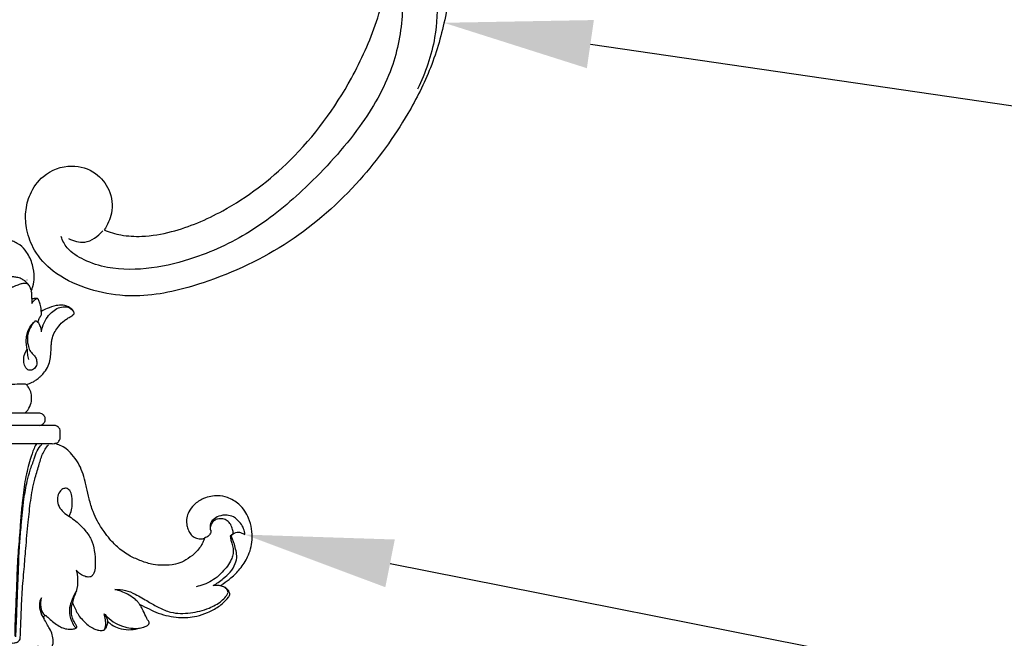
# Model space of a CAD drawing. Units: millimetres. Extents: x 1990 to 3172, y 1971 to 2596.
# Drawn here: x 2595 to 2728, y 2055 to 2139 of the extents above; entities that cross this region are included whole.
import ezdxf
from ezdxf import colors
from ezdxf.entities.mleader import LeaderData, LeaderLine
from ezdxf.math import Vec2, Vec3

# ---------------------------------------------------------------- set-up
doc = ezdxf.new("R2010")
doc.units = ezdxf.units.MM
doc.layers.add('text', color=253, linetype='Continuous', lineweight=5)
doc.styles.get("Standard").update_dxf_attribs({"font": 'arial.ttf'})

# ---------------------------------------------------------------- blocks, each defined once
blk = doc.blocks.new('N-288R_83_44')
for points, knots in [([(746.89, 931.61, 10.03), (746.55, 932.24, 10.03), (745.49, 933.59, 10.03), (742.8, 934.92, 10.03), (739.58, 934.54, 10.03), (736.97, 932.97, 10.03), (734.72, 930.16, 10.03), (733.77, 925.26, 10.03), (736.64, 919.6, 10.03), (742.89, 916.81, 10.03), (749.67, 917.66, 10.03), (754.87, 922.15, 10.03), (757.45, 927.86, 10.03), (757.6, 933.49, 10.03), (756.28, 938.45, 10.03), (753.99, 943.47, 10.03), (749.45, 949.49, 10.03), (742.28, 955.43, 10.03), (733.92, 959.16, 10.03), (726.12, 960.96, 10.03), (719.35, 961.67, 10.03), (710.95, 960.85, 10.03), (701.01, 958.31, 10.03), (689.97, 952.73, 10.03), (681.6, 944.8, 10.03), (676.82, 938.11, 10.03), (674.94, 933.02, 10.03), (674.3, 928.92, 10.03), (674.61, 924.36, 10.03), (676.35, 920.78, 10.03), (678.66, 918.7, 10.03), (681.04, 917.55, 10.03), (683.69, 917.22, 10.03), (686.89, 917.99, 10.03), (689.41, 920.81, 10.03), (689.71, 924.45, 10.03), (688.09, 927.31, 10.03), (685.42, 928.74, 10.03), (683.48, 928.62, 10.03), (682.68, 928.43, 10.03)], [0, 0, 0, 0, 3.257937, 7.703403, 13.077177, 17.286757, 21.398388, 29.197799, 38.726079, 47.999275, 58.84, 68.077937, 78.193431, 86.647517, 93.278031, 101.572162, 111.724683, 127.493037, 143.638282, 153.069842, 164.065579, 174.608962, 191.490258, 210.793498, 230.436713, 243.75814, 247.879311, 255.173181, 262.615764, 268.424301, 272.866932, 276.573616, 280.360757, 284.894488, 291.123865, 296.23147, 300.598251, 305.447763, 309.209125, 309.209125, 309.209125, 309.209125]), ([(742.12, 941.83, 10.03), (742.24, 942.52, 10.03), (742.35, 944.17, 10.03), (741.55, 947.09, 10.03), (739.3, 950.42, 10.03), (736.35, 953.95, 10.03), (732.42, 956.5, 10.03), (728.3, 959.01, 10.03), (723.93, 960.47, 10.03), (719.61, 961.02, 10.03), (717.14, 960.97, 10.03), (715.93, 960.87, 10.03)], [0, 0, 0, 0, 3.231347, 7.446132, 13.565854, 21.479661, 28.339641, 34.852572, 43.495396, 49.168989, 54.721824, 54.721824, 54.721824, 54.721824]), ([(731.26, 950.93, 10.03), (730.58, 951.75, 10.03), (728.68, 953.59, 10.03), (723.9, 955.67, 10.03), (716.84, 957.05, 10.03), (707.6, 955.59, 10.03), (698.49, 952.12, 10.03), (689.98, 947.51, 10.03), (684.1, 942.03, 10.03), (680.07, 936.42, 10.03), (678.07, 931.61, 10.03), (677.8, 927.58, 10.03), (678.26, 924.9, 10.03), (679.28, 923.73, 10.03), (679.71, 923.35, 10.03)], [0, 0, 0, 0, 4.854912, 11.924827, 23.509886, 37.293844, 54.063858, 67.969674, 81.292234, 90.409902, 99.506977, 104.564839, 108.860899, 111.456391, 111.456391, 111.456391, 111.456391]), ([(682.68, 928.43, 10.03), (682.67, 929.22, 10.03), (682.81, 930.96, 10.03), (683.81, 933.91, 10.03), (686.31, 938.03, 10.03), (691.74, 943.51, 10.03), (701.16, 949.25, 10.03), (712.15, 952.14, 10.03), (722.59, 952.64, 10.03), (728.36, 951.7, 10.03), (731.26, 950.93, 10.03)], [0, 0, 0, 0, 3.62752, 7.913842, 14.118678, 25.519259, 42.843089, 63.988045, 76.723473, 90.46521, 90.46521, 90.46521, 90.46521]), ([(679.83, 924.4, 10.03), (679.76, 925.14, 10.03), (679.95, 926.97, 10.03), (681.58, 928, 10.03), (682.49, 928.3, 10.03)], [0, 0, 0, 0, 3.376149, 7.731981, 7.731981, 7.731981, 7.731981])]:
    blk.add_open_spline(points, degree=3, knots=knots)
blk = doc.blocks.new('N-113_65_93')
for p, q in [((647.16, 1036.16), (647.18, 1036.2)), ((646.86, 1018.18), (645.07, 1018.18)), ((648.74, 1018.18), (646.86, 1018.18)), ((648.81, 1016.53), (645.07, 1016.53)), ((650.75, 1016.53), (648.81, 1016.53)), ((651.62, 1014.88), (651.63, 1015.7)), ((674.76, 1001.62), (674.62, 1001.6))]:
    blk.add_line(p, q)
for points, knots in [([(647.72, 1034.69), (647.81, 1034.89), (648.01, 1035.48), (648.17, 1036.68), (647.94, 1038.3), (647.26, 1039.84), (646.34, 1040.85), (645.64, 1041.24), (645.26, 1041.41), (645.12, 1041.42), (645.07, 1041.42)], [1630.388874, 1630.388874, 1630.388874, 1630.388874, 1632.193216, 1635.5285, 1640.14634, 1645.357383, 1649.067375, 1651.244167, 1652.010685, 1652.440736, 1652.440736, 1652.440736, 1652.440736]), ([(647.69, 1034.79), (647.67, 1034.89), (647.59, 1035.19), (647.3, 1035.65), (646.86, 1036.06), (646.34, 1036.38), (645.8, 1036.54), (645.36, 1036.61), (645.13, 1036.61), (645.07, 1036.61)], [0, 0, 0, 0, 0.884843, 2.55385, 4.340725, 5.8603, 7.572216, 9.029425, 9.532087, 9.532087, 9.532087, 9.532087]), ([(645.07, 1035.21), (645.1, 1035.22), (645.18, 1035.23), (645.36, 1035.31), (645.74, 1035.45), (646.21, 1035.64), (646.66, 1035.76), (647.07, 1035.78), (647.29, 1035.61), (647.39, 1035.49)], [0, 0, 0, 0, 0.276701, 0.610813, 1.715108, 3.597152, 4.87065, 5.647093, 6.948445, 6.948445, 6.948445, 6.948445]), ([(647.8, 1033.68), (647.81, 1033.81), (647.81, 1034.07), (647.8, 1034.41), (647.75, 1034.61), (647.72, 1034.69)], [1627.639847, 1627.639847, 1627.639847, 1627.639847, 1628.716831, 1629.707042, 1630.388874, 1630.388874, 1630.388874, 1630.388874]), ([(647.66, 1022.27), (647.77, 1022.32), (648.03, 1022.44), (648.43, 1022.69), (648.81, 1022.98), (649.22, 1023.4), (649.71, 1023.94), (650.13, 1024.77), (650.32, 1025.66), (650.38, 1026.46), (650.41, 1027.17), (650.46, 1027.8), (650.57, 1028.5), (650.91, 1029.22), (651.44, 1030.01), (652.02, 1030.59), (652.6, 1030.99), (653, 1031.21), (653.3, 1031.42), (653.45, 1031.54), (653.54, 1031.68), (653.49, 1031.85), (653.32, 1032.13), (652.86, 1032.54), (652.04, 1032.83), (650.95, 1032.74), (649.98, 1032.38), (649.32, 1032.08), (649.07, 1031.94)], [1574.142343, 1574.142343, 1574.142343, 1574.142343, 1575.203385, 1576.547875, 1578.075107, 1579.149905, 1581.344111, 1584.126818, 1586.612932, 1588.754622, 1590.647292, 1592.419826, 1593.884398, 1596.43748, 1598.855586, 1601.67872, 1603.143669, 1604.701496, 1605.534448, 1606.101367, 1606.360247, 1606.804161, 1607.416721, 1609.050648, 1611.78301, 1614.476148, 1618.044526, 1620.465573, 1620.465573, 1620.465573, 1620.465573]), ([(647.79, 1033.02), (647.88, 1033.16), (648.06, 1033.37), (648.31, 1033.61), (648.47, 1033.67), (648.54, 1033.69)], [0, 0, 0, 0, 1.435169, 2.243168, 2.841079, 2.841079, 2.841079, 2.841079]), ([(647.8, 1033.66), (647.79, 1033.56), (647.78, 1033.34), (647.79, 1033.12), (647.79, 1033.02)], [0, 0, 0, 0, 0.862027, 1.756314, 1.756314, 1.756314, 1.756314]), ([(649.07, 1031.94), (649.07, 1032.08), (649.05, 1032.46), (648.92, 1032.98), (648.77, 1033.4), (648.64, 1033.58), (648.57, 1033.7), (648.4, 1033.69), (648.22, 1033.68), (648, 1033.63), (647.87, 1033.66), (647.8, 1033.68)], [1620.465573, 1620.465573, 1620.465573, 1620.465573, 1621.567301, 1623.57861, 1624.820499, 1625.159466, 1625.457479, 1625.852579, 1626.486487, 1627.028738, 1627.639847, 1627.639847, 1627.639847, 1627.639847]), ([(649.07, 1031.45), (649.02, 1031.38), (648.87, 1031.18), (648.7, 1030.85), (648.62, 1030.58), (648.6, 1030.46)], [0, 0, 0, 0, 0.74012, 2.031254, 3.021161, 3.021161, 3.021161, 3.021161]), ([(649.06, 1031.95), (649.07, 1031.86), (649.08, 1031.69), (649.07, 1031.52), (649.07, 1031.45)], [0, 0, 0, 0, 0.762126, 1.364225, 1.364225, 1.364225, 1.364225]), ([(649.09, 1029.17), (649.12, 1029.39), (649.26, 1030), (649.68, 1030.92), (650.37, 1031.76), (651.15, 1032.35), (652, 1032.61), (652.88, 1032.51), (653.3, 1032.11), (653.45, 1031.9)], [0, 0, 0, 0, 1.801915, 5.129313, 8.162238, 10.68069, 13.116886, 15.519354, 17.675522, 17.675522, 17.675522, 17.675522]), ([(648.27, 1030.63), (648.25, 1030.62), (648.18, 1030.58), (648.01, 1030.38), (647.72, 1030), (647.41, 1029.39), (647.15, 1028.5), (647.21, 1027.53), (647.48, 1026.67), (647.92, 1026.15), (648.35, 1025.71), (648.5, 1025.1), (648.43, 1024.43), (647.94, 1024), (647.36, 1023.93), (646.89, 1024.35), (646.68, 1025.08), (646.71, 1025.97), (646.98, 1026.55), (647.16, 1026.8)], [0, 0, 0, 0, 0.170396, 0.757297, 2.113238, 4.071501, 6.357896, 9.641989, 11.785749, 13.609776, 15.18829, 16.789549, 18.597559, 20.366652, 21.744897, 23.141622, 25.194652, 27.770907, 30.284935, 30.284935, 30.284935, 30.284935]), ([(647.18, 1026.84), (647.15, 1026.94), (647.06, 1027.29), (647.02, 1027.92), (647.08, 1028.7), (647.33, 1029.48), (647.71, 1030.1), (648.04, 1030.45), (648.18, 1030.57)], [0, 0, 0, 0, 0.867135, 2.938514, 5.127737, 7.162273, 9.554715, 11.090895, 11.090895, 11.090895, 11.090895]), ([(649.09, 1029.17), (649.1, 1029.32), (649.06, 1029.68), (648.88, 1030.12), (648.63, 1030.45), (648.43, 1030.59), (648.31, 1030.63), (648.27, 1030.63)], [0, 0, 0, 0, 1.244472, 2.885595, 3.853945, 4.609682, 4.901908, 4.901908, 4.901908, 4.901908]), ([(647.18, 1026.84), (647.16, 1026.73), (647.14, 1026.5), (647.2, 1026.02), (647.28, 1025.65), (647.35, 1025.42)], [0, 0, 0, 0, 0.919513, 1.89456, 3.936371, 3.936371, 3.936371, 3.936371]), ([(643.08, 1022.04), (643.15, 1022.08), (643.37, 1022.17), (643.99, 1022.15), (644.92, 1022.08), (645.88, 1022.13), (646.54, 1022.15), (646.86, 1022.16), (647.01, 1022.08), (647.06, 1022.04)], [0, 0, 0, 0, 0.232703, 0.69759, 1.823189, 3.064975, 3.553004, 3.815458, 4.023027, 4.023027, 4.023027, 4.023027]), ([(646.86, 1018.18), (646.92, 1018.24), (647.26, 1018.58), (647.65, 1019.23), (647.8, 1020.11), (647.72, 1020.89), (647.45, 1021.54), (647.18, 1021.91), (647.06, 1022.04), (647.15, 1022.07), (647.34, 1022.14), (647.53, 1022.22), (647.66, 1022.27)], [1569.242852, 1569.242852, 1569.242852, 1569.242852, 1569.512619, 1570.668645, 1571.453132, 1572.155353, 1572.988638, 1573.520908, 1573.520908, 1573.520908, 1573.802201, 1574.142343, 1574.142343, 1574.142343, 1574.142343]), ([(648.81, 1016.53), (648.92, 1016.54), (649.18, 1016.61), (649.52, 1016.89), (649.66, 1017.35), (649.52, 1017.82), (649.2, 1018.08), (648.93, 1018.17), (648.79, 1018.18), (648.74, 1018.18)], [1564.784597, 1564.784597, 1564.784597, 1564.784597, 1565.125163, 1565.581677, 1566.033771, 1566.491501, 1566.951083, 1567.206971, 1567.353109, 1567.353109, 1567.353109, 1567.353109]), ([(651.63, 1015.7), (651.63, 1015.82), (651.58, 1016.06), (651.34, 1016.35), (651.07, 1016.49), (650.87, 1016.53), (650.79, 1016.53), (650.75, 1016.53)], [1561.508849, 1561.508849, 1561.508849, 1561.508849, 1561.854965, 1562.218781, 1562.584594, 1562.742001, 1562.837805, 1562.837805, 1562.837805, 1562.837805]), ([(645.07, 1014.06), (645.69, 1014.06), (646.93, 1014.06), (648.73, 1014.05), (650.03, 1014.06), (650.74, 1014.05), (650.88, 1014.07), (650.92, 1014.07)], [186.362331, 186.362331, 186.362331, 186.362331, 188.226701, 190.072579, 191.773685, 192.10855, 192.208006, 192.208006, 192.208006, 192.208006]), ([(648.46, 1014.06), (648.29, 1013.87), (647.97, 1013.14), (647.46, 1011.57), (646.84, 1009.22), (646.57, 1006.65), (646.28, 1004.25), (646.16, 1001.74), (645.85, 998.7), (645.74, 995.22), (645.61, 991.79), (645.49, 989.43), (645.49, 988.22), (645.49, 988.05)], [1.240211, 1.240211, 1.240211, 1.240211, 3.420029, 7.816554, 15.61438, 24.092059, 30.06701, 36.412801, 45.691209, 56.3591, 66.31975, 75.222767, 76.712715, 76.712715, 76.712715, 76.712715]), ([(650.92, 1014.07), (650.98, 1014.09), (651.18, 1014.14), (651.46, 1014.34), (651.62, 1014.64), (651.63, 1014.82), (651.62, 1014.88)], [1559.522059, 1559.522059, 1559.522059, 1559.522059, 1559.724352, 1560.141581, 1560.503243, 1560.686318, 1560.686318, 1560.686318, 1560.686318]), ([(671.11, 1001.28), (671.08, 1001.18), (670.99, 1000.87), (670.71, 1000.28), (670.2, 999.59), (669.39, 998.84), (668.42, 998.16), (667.03, 997.67), (665.62, 997.57), (664.04, 997.68), (662.59, 998.18), (660.98, 998.86), (659.53, 999.85), (658.41, 1001.04), (657.46, 1002.26), (656.68, 1003.5), (655.99, 1004.98), (655.54, 1006.52), (655.23, 1007.88), (654.98, 1009.12), (654.63, 1010.24), (654.08, 1011.51), (653.31, 1012.53), (652.51, 1013.36), (651.69, 1013.81), (651.16, 1014), (650.92, 1014.07)], [1472.072506, 1472.072506, 1472.072506, 1472.072506, 1472.945752, 1474.855267, 1477.583443, 1480.251033, 1484.213566, 1487.480488, 1492.497817, 1495.997596, 1500.693668, 1505.295432, 1510.723718, 1515.415464, 1519.137508, 1523.884771, 1527.911974, 1533.078736, 1537.630729, 1539.920805, 1543.915812, 1547.647553, 1551.727505, 1554.770999, 1557.381381, 1559.522059, 1559.522059, 1559.522059, 1559.522059]), ([(645.62, 987.92), (645.65, 988.42), (645.7, 989.34), (645.75, 990.91), (645.83, 992.67), (645.88, 994.67), (646, 996.68), (646.03, 998.65), (646.16, 1000.75), (646.39, 1003.38), (646.63, 1006.19), (647.08, 1008.68), (647.55, 1010.51), (648.08, 1011.83), (648.42, 1013.09), (648.9, 1013.68), (649.15, 1013.94)], [0, 0, 0, 0, 4.296697, 8.003198, 13.504786, 19.458665, 25.197511, 30.848764, 36.372624, 43.334068, 53.542944, 60.646976, 64.997235, 69.741331, 72.943516, 76.047912, 76.047912, 76.047912, 76.047912]), ([(646.23, 987.83), (646.27, 988.83), (646.36, 990.88), (646.45, 993.97), (646.76, 996.98), (646.99, 1000.13), (647.28, 1003.22), (647.6, 1006.36), (648.06, 1008.93), (648.73, 1010.98), (649.13, 1012.62), (649.72, 1013.51), (650.04, 1013.91)], [0, 0, 0, 0, 8.587348, 17.659723, 26.6304, 34.580373, 44.843544, 53.296646, 61.742551, 67.185945, 71.826372, 76.174074, 76.174074, 76.174074, 76.174074]), ([(652.85, 1004.22), (652.92, 1004.37), (653.1, 1004.79), (653.31, 1005.71), (653.25, 1006.75), (653.04, 1007.69), (652.49, 1008.1), (651.93, 1007.95), (651.46, 1007.5), (651.2, 1006.71), (651.28, 1005.74), (651.87, 1004.92), (652.68, 1004.32), (653.82, 1003.59), (654.91, 1002.51), (655.89, 1001.1), (656.3, 999.53), (656.4, 998.2), (656.34, 997.12), (656.2, 996.47), (655.9, 996.15), (655.8, 996.07)], [0, 0, 0, 0, 1.367062, 3.912142, 8.037753, 10.354842, 11.879716, 13.214369, 14.804191, 17.227259, 20.090997, 22.866652, 25.605161, 28.526019, 34.333775, 38.509344, 43.008287, 48.117236, 49.881145, 52.425977, 53.51872, 53.51872, 53.51872, 53.51872]), ([(673.27, 994.84), (673.41, 994.93), (673.89, 995.28), (674.85, 995.96), (676.01, 997.15), (676.9, 998.5), (677.41, 999.85), (677.61, 1001.13), (677.54, 1002.54), (677.19, 1003.86), (676.6, 1005), (675.68, 1006.03), (674.41, 1006.81), (673.06, 1007.05), (671.96, 1006.94), (670.82, 1006.65), (669.75, 1005.91), (669.02, 1004.95), (668.68, 1004.03), (668.7, 1003.23), (668.87, 1002.49), (669.18, 1001.85), (669.73, 1001.37), (670.32, 1001.16), (670.81, 1001.17), (671.03, 1001.24), (671.11, 1001.28)], [1397.894002, 1397.894002, 1397.894002, 1397.894002, 1399.24915, 1402.91158, 1407.843021, 1413.3173, 1416.594553, 1420.112995, 1424.408281, 1428.682396, 1431.746595, 1435.313019, 1440.313452, 1443.999092, 1446.614942, 1449.507513, 1453.857672, 1457.29354, 1459.655156, 1462.156983, 1464.022703, 1466.173249, 1468.117389, 1470.083218, 1471.357277, 1472.072506, 1472.072506, 1472.072506, 1472.072506]), ([(676.6, 1001.76), (676.58, 1002.03), (676.46, 1002.59), (675.94, 1003.43), (675.19, 1004.16), (674.1, 1004.46), (673.11, 1004.32), (672.31, 1003.87), (671.88, 1003.23), (671.84, 1002.65), (671.97, 1002.33), (672.02, 1002.25)], [0, 0, 0, 0, 2.32792, 4.795528, 8.401247, 10.883199, 14.012523, 16.551492, 18.336273, 20.417707, 21.246834, 21.246834, 21.246834, 21.246834]), ([(675.02, 1001.9), (675, 1002.08), (674.93, 1002.5), (674.72, 1003.12), (674.25, 1003.66), (673.6, 1003.92), (672.97, 1003.92), (672.39, 1003.66), (671.99, 1003.19), (671.9, 1002.75), (671.9, 1002.55)], [0.059924, 0.059924, 0.059924, 0.059924, 1.608095, 3.692362, 5.660807, 7.439165, 9.423625, 10.782776, 12.678506, 14.45962, 14.45962, 14.45962, 14.45962]), ([(672.02, 1002.25), (672.01, 1002.19), (671.95, 1001.96), (671.78, 1001.64), (671.44, 1001.42), (671.23, 1001.32), (671.11, 1001.29)], [0, 0, 0, 0, 0.554802, 2.012996, 2.943699, 3.960434, 3.960434, 3.960434, 3.960434]), ([(674.76, 1001.62), (674.82, 1001.71), (675.08, 1001.98), (675.64, 1002.14), (676.2, 1002), (676.45, 1001.83), (676.56, 1001.73)], [0, 0, 0, 0, 0.933298, 3.142262, 4.443921, 5.670179, 5.670179, 5.670179, 5.670179]), ([(674.62, 1001.6), (674.63, 1001.39), (674.68, 1001), (674.91, 1000.38), (675.02, 999.72), (674.99, 999.01), (674.73, 998.27), (674.26, 997.46), (673.62, 996.79), (672.94, 996.08), (672.1, 995.5), (671.08, 994.98), (670.35, 994.78), (670, 994.72)], [0, 0, 0, 0, 1.738708, 3.398843, 5.642026, 7.492351, 9.40695, 12.366633, 15.395406, 17.293496, 20.647341, 24.006498, 26.942306, 26.942306, 26.942306, 26.942306]), ([(672.3, 994.86), (672.54, 994.99), (673.01, 995.29), (673.77, 995.91), (674.68, 996.66), (675.32, 997.73), (675.57, 998.85), (675.34, 999.8), (675.15, 1000.55), (674.89, 1001.13), (674.8, 1001.46), (674.76, 1001.62)], [0, 0, 0, 0, 2.269578, 4.737678, 8.330559, 12.131192, 15.246458, 17.857317, 20.410421, 21.91772, 23.334691, 23.334691, 23.334691, 23.334691]), ([(674.62, 1001.6), (674.68, 1001.66), (674.85, 1001.81), (675.05, 1001.92), (675.18, 1001.97)], [0, 0, 0, 0, 0.75256, 1.899727, 1.899727, 1.899727, 1.899727]), ([(653.78, 996.97), (653.89, 996.57), (654.04, 995.6), (653.94, 994.32), (653.47, 993.33), (653.34, 992.83), (653.28, 992.58)], [0, 0, 0, 0, 3.59378, 8.4528, 10.712863, 12.917241, 12.917241, 12.917241, 12.917241]), ([(655.8, 996.07), (655.68, 996.04), (655.33, 995.99), (654.57, 996.22), (654.04, 996.64), (653.78, 996.97)], [0, 0, 0, 0, 1.047855, 2.881351, 6.517451, 6.517451, 6.517451, 6.517451]), ([(653.82, 994.18), (653.59, 993.8), (653.25, 993.05), (652.79, 991.8), (652.9, 990.59), (653.32, 989.75), (653.55, 989.34), (653.73, 989.17), (653.83, 989.2), (653.87, 989.23)], [0, 0, 0, 0, 3.754041, 7.100114, 11.283222, 13.823891, 15.027593, 15.389949, 15.779362, 15.779362, 15.779362, 15.779362]), ([(659.02, 994.33), (659.49, 994.36), (660.47, 994.31), (661.97, 993.64), (663.42, 992.76), (664.97, 991.87), (666.83, 991.06), (669.23, 991.08), (671.58, 991.66), (673.16, 992.52), (673.96, 993.26), (674.2, 993.68), (674.36, 993.97), (674.25, 994.26), (674.01, 994.54), (673.77, 994.68), (673.62, 994.74)], [0, 0, 0, 0, 4.019351, 7.987729, 13.715665, 18.352289, 23.109837, 30.609847, 37.924015, 43.316863, 45.649962, 46.984189, 47.458419, 48.441389, 49.316916, 50.664208, 50.664208, 50.664208, 50.664208]), ([(662.38, 992.32), (662.3, 992.45), (662.08, 992.75), (661.51, 993.2), (660.54, 993.86), (659.61, 994.19), (659.02, 994.33)], [0, 0, 0, 0, 1.303639, 3.133832, 6.098621, 11.250239, 11.250239, 11.250239, 11.250239]), ([(662.38, 992.32), (662.8, 992.11), (663.63, 991.72), (664.89, 991.11), (666.24, 990.74), (667.98, 990.49), (669.81, 990.6), (671.61, 991.2), (672.8, 991.84), (673.74, 992.56), (674.17, 993.08), (674.49, 993.43), (674.56, 993.62), (674.54, 993.89), (674.4, 994.21), (674.07, 994.55), (673.66, 994.74), (673.38, 994.82), (673.27, 994.84)], [1354.588157, 1354.588157, 1354.588157, 1354.588157, 1358.540125, 1362.354588, 1366.391868, 1370.212069, 1377.135708, 1381.434485, 1386.124421, 1388.504428, 1391.359826, 1391.857901, 1392.556125, 1393.032837, 1394.123982, 1395.47788, 1397.00273, 1397.894002, 1397.894002, 1397.894002, 1397.894002]), ([(673.26, 994.85), (673.17, 994.86), (672.86, 994.9), (672.53, 994.89), (672.3, 994.86)], [0, 0, 0, 0, 0.71977, 2.683955, 2.683955, 2.683955, 2.683955]), ([(649.1, 993.23), (649.01, 993.08), (648.76, 992.55), (648.83, 991.5), (649.18, 990.72), (649.44, 990.37)], [0, 0, 0, 0, 1.458517, 4.975105, 8.653004, 8.653004, 8.653004, 8.653004]), ([(649.8, 990.72), (649.65, 990.79), (649.23, 991.09), (648.97, 992.05), (648.99, 992.82), (649.1, 993.23)], [0, 0, 0, 0, 1.354552, 4.246741, 7.929755, 7.929755, 7.929755, 7.929755]), ([(649.41, 990.42), (649.38, 990.51), (649.36, 990.7), (649.59, 990.85), (649.86, 990.7), (650.19, 990.35), (650.77, 989.86), (651.43, 989.4), (652.15, 989.05), (652.82, 988.95), (653.34, 988.98), (653.66, 989.04), (653.84, 989.14), (653.9, 989.3), (653.83, 989.45), (653.69, 989.68), (653.45, 990.07), (653.21, 990.66), (653.11, 991.39), (653.17, 992.03), (653.25, 992.42), (653.28, 992.54)], [1283.320614, 1283.320614, 1283.320614, 1283.320614, 1284.158721, 1284.792941, 1285.069382, 1286.644137, 1288.965541, 1291.475442, 1293.424487, 1295.612617, 1297.103281, 1297.770125, 1298.37235, 1298.716738, 1299.076406, 1299.716248, 1301.055777, 1302.967349, 1305.13232, 1307.348963, 1308.481278, 1308.481278, 1308.481278, 1308.481278]), ([(653.28, 992.54), (653.34, 992.4), (653.51, 992.02), (653.8, 991.41), (654.2, 990.7), (654.78, 990.08), (655.37, 989.49), (656, 989.12), (656.58, 988.85), (657.05, 988.79), (657.39, 988.81), (657.54, 988.86), (657.6, 988.88)], [1308.481278, 1308.481278, 1308.481278, 1308.481278, 1309.831464, 1312.025347, 1314.252957, 1316.835671, 1319.150706, 1321.351235, 1322.977409, 1324.505692, 1325.25607, 1325.792048, 1325.792048, 1325.792048, 1325.792048]), ([(658.08, 989.99), (658.13, 989.94), (658.3, 989.79), (658.76, 989.43), (659.64, 989.07), (660.84, 988.83), (661.97, 989.01), (662.81, 989.19), (663.27, 989.4), (663.56, 989.54), (663.67, 989.73), (663.67, 989.95), (663.43, 990.23), (663.14, 990.84), (662.79, 991.59), (662.5, 992.12), (662.38, 992.32)], [1329.309925, 1329.309925, 1329.309925, 1329.309925, 1329.926044, 1331.26751, 1334.208116, 1337.824535, 1341.428672, 1343.737772, 1345.009156, 1345.667401, 1346.385585, 1346.822166, 1347.430262, 1349.431544, 1352.595378, 1354.588157, 1354.588157, 1354.588157, 1354.588157]), ([(648.57, 986.72), (648.69, 986.65), (648.89, 986.55), (649.28, 986.35), (649.73, 986.28), (650.18, 986.33), (650.47, 986.54), (650.62, 986.83), (650.69, 987.14), (650.68, 987.61), (650.59, 988.25), (650.24, 989.01), (649.81, 989.72), (649.55, 990.17), (649.41, 990.42)], [1265.615964, 1265.615964, 1265.615964, 1265.615964, 1266.819596, 1267.492899, 1269.250548, 1270.641162, 1271.138255, 1272.207805, 1273.336414, 1273.853076, 1276.222814, 1278.830112, 1280.943855, 1283.320614, 1283.320614, 1283.320614, 1283.320614]), ([(658.08, 989.99), (658.07, 990.06), (658.05, 990.2), (657.87, 990.55), (657.72, 990.84), (657.59, 991.05)], [0, 0, 0, 0, 0.60391, 1.213658, 3.357383, 3.357383, 3.357383, 3.357383]), ([(657.59, 991.05), (657.71, 990.9), (658.16, 990.43), (659.05, 989.75), (660.27, 989.28), (661.57, 989.02), (662.44, 989.12), (662.9, 989.24)], [0, 0, 0, 0, 1.644986, 5.539767, 9.36951, 12.556523, 16.575794, 16.575794, 16.575794, 16.575794]), ([(657.6, 988.89), (657.65, 988.98), (657.74, 989.19), (657.81, 989.65), (657.74, 990.29), (657.65, 990.78), (657.59, 991.05)], [0, 0, 0, 0, 0.834437, 2.008939, 3.955468, 6.310679, 6.310679, 6.310679, 6.310679]), ([(657.6, 988.88), (657.61, 988.9), (657.71, 989.02), (657.88, 989.23), (658.01, 989.6), (658.06, 989.85), (658.08, 989.99)], [1325.792048, 1325.792048, 1325.792048, 1325.792048, 1325.995602, 1327.133724, 1328.084568, 1329.309925, 1329.309925, 1329.309925, 1329.309925]), ([(645.07, 987.11), (645.18, 987.1), (645.44, 987.11), (645.87, 987.21), (646.19, 987.51), (646.23, 987.77), (646.23, 987.83)], [0, 0, 0, 0, 0.959453, 2.118208, 3.706327, 4.276019, 4.276019, 4.276019, 4.276019])]:
    blk.add_open_spline(points, degree=3, knots=knots)

msp = doc.modelspace()

# ---------------------------------------------------------------- block references
at = {"xscale": -1, "rotation": 248.5070343866412}
msp.add_blockref('N-288R_83_44', (1492.01, 1815.22, -10.03), dxfattribs=at)
msp.add_blockref('N-113_65_93', (1948.44, 1067.32))

# ---------------------------------------------------------------- leaders
at = {"layer": 'text'}
ml = msp.add_multileader_mtext('Standard', dxfattribs=at)
ml.set_content('N-288L\\P83*44*9', color=256)
ml.set_leader_properties()
ml.build(insert=Vec2(0, 0))
ml.multileader.update_dxf_attribs({"arrow_head_size": 20})
ctx = ml.context
ctx.base_point, ctx.char_height, ctx.arrow_head_size, ctx.plane_origin = Vec3(2874.61, 2106.99), 20, 20, Vec3(2684.77, 2050.24)
notes = []
notes.append((ctx, [(0, (1, 1, 0), (2866.61, 2106.99), (1, 0), 8, [(0, [(2651.93, 2138.27)], 0, [])])]))
ctx.mtext.insert, ctx.mtext.width, ctx.mtext.flow_direction = Vec3(2876.61, 2117.17), 294.0682, 5
ml = msp.add_multileader_mtext('Standard', dxfattribs=at)
ml.set_content('N-113\\P65*93*8', color=256)
ml.set_leader_properties()
ml.build(insert=Vec2(0, 0))
ml.multileader.update_dxf_attribs({"arrow_head_size": 20})
ctx = ml.context
ctx.base_point, ctx.char_height, ctx.arrow_head_size, ctx.plane_origin = Vec3(2876.08, 2020.9), 20, 20, Vec3(2497.41, 2160.55)
notes.append((ctx, [(0, (1, 1, 0), (2868.08, 2020.9), (1, 0), 8, [(0, [(2625.03, 2069.08)], 0, [])])]))
ctx.mtext.insert, ctx.mtext.width, ctx.mtext.flow_direction = Vec3(2878.08, 2031.08), 294.0682, 5
for ctx, leaders in notes:
    for number, flags, end, landing, length, lines in leaders:
        leader = LeaderData()
        leader.index, (leader.has_last_leader_line, leader.has_dogleg_vector, leader.attachment_direction) = number, flags
        leader.last_leader_point, leader.dogleg_vector, leader.dogleg_length = Vec3(end), Vec3(landing), length
        for number, points, colour, breaks in lines:
            line = LeaderLine()
            line.index, line.vertices, line.color, line.breaks = number, Vec3.list(points), colors.encode_raw_color(colour), breaks
            leader.lines.append(line)
        ctx.leaders.append(leader)

doc.saveas('drawing.dxf')
